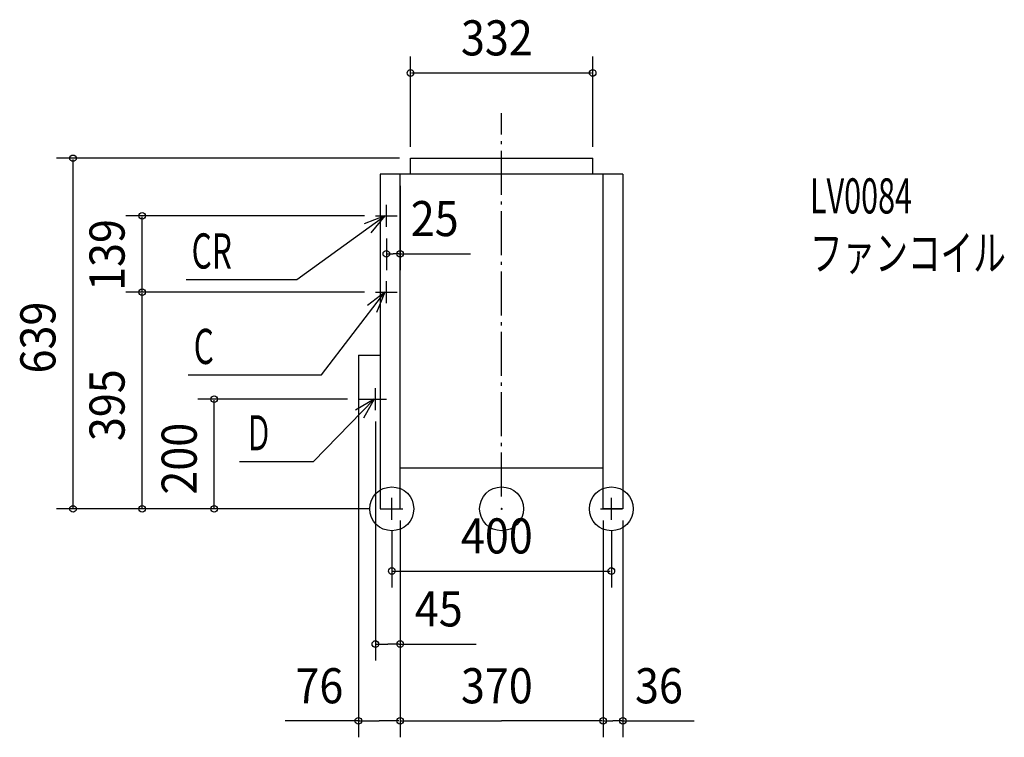
# Model space of a CAD drawing. Extents: x -878 to 916, y -417 to 892.
import ezdxf

# ---------------------------------------------------------------- set-up
doc = ezdxf.new("R2010")
doc.units = 0
doc.header["$LTSCALE"] = 20
doc.header["$PDMODE"] = 3
doc.header["$PDSIZE"] = -2
doc.linetypes.add('DASHDOT', pattern=[5.5, 4, -0.6, 0.3, -0.6])
for name, color, linetype in [('ARRANGE', 7, 'CONTINUOUS'), ('BASIS', 7, 'CONTINUOUS'), ('DETAIL', 7, 'CONTINUOUS'), ('ETC', 7, 'CONTINUOUS'), ('FIX', 7, 'CONTINUOUS'), ('NOTE', 7, 'CONTINUOUS'), ('OUTLINE', 7, 'CONTINUOUS'), ('SIZE', 7, 'CONTINUOUS')]:
    doc.layers.add(name, color=color, linetype=linetype)
doc.styles.get("Standard").update_dxf_attribs({"font": 'SIMPLEX', "width": 0.9, "bigfont": 'BIGFONT'})
doc.styles.add('STANDARD1', font='MONOTXT', dxfattribs={"bigfont": 'BIGFONT'})

msp = doc.modelspace()

# ---------------------------------------------------------------- linework, layer by layer
at = {"layer": 'ARRANGE', "color": 2, "linetype": 'CONTINUOUS'}
msp.add_circle((0, 0), 40, dxfattribs=at)
msp.add_point((0, 0), dxfattribs=at)
at = {"layer": 'BASIS', "color": 1, "linetype": 'DASHDOT'}
msp.add_line((0, 22.496436), (0, 721.397954), dxfattribs=at)
at = {"layer": 'DETAIL', "color": 4, "linetype": 'CONTINUOUS'}
for p, q in [((-166, 639), (166, 639)), ((-166, 610), (-166, 639)), ((166, 610), (166, 639)), ((221, 610), (-221, 610)), ((-221, 610), (-221, 0)), ((-185, 0), (-185, 610)), ((185, 0), (185, 610)), ((221, 610), (221, 0)), ((-261, 280), (-221, 280)), ((-261, 280), (-261, 200)), ((-261, 200), (-221, 200)), ((-185, 75), (185, 75)), ((-221, 0), (-185, 0)), ((221, 0), (185, 0))]:
    msp.add_line(p, q, dxfattribs=at)
at = {"layer": 'FIX', "color": 6, "linetype": 'CONTINUOUS'}
for centre in [(-200, 0), (200, 0)]:
    msp.add_circle(centre, 40, dxfattribs=at)
at = {"layer": 'NOTE', "color": 1, "linetype": 'CONTINUOUS'}
for p, q in [((-210, 514), (-210, 554)), ((-373.214142, 418.055373), (-212.910312, 534.000087)), ((-212.910312, 534.000087), (-250.284092, 519.745242)), ((-212.910312, 534.000087), (-238.149532, 502.968139)), ((-230, 534), (-190, 534)), ((-574.86832, 418.055373), (-373.214142, 418.055373)), ((-210, 375), (-210, 415)), ((-328.030429, 244.084743), (-212.910312, 395.000087)), ((-212.910312, 395.000087), (-244.574976, 370.559362)), ((-230, 395), (-190, 395)), ((-212.910312, 395.000087), (-228.112352, 358.001466)), ((-571.028476, 244.084743), (-328.030429, 244.084743)), ((-230, 180), (-230, 220)), ((-342.659336, 86.557643), (-231.977695, 200.000026)), ((-231.977695, 200.000026), (-266.369744, 179.574871)), ((-261, 200), (-210, 200)), ((-231.977695, 200.000026), (-251.549505, 165.115298)), ((-477.659336, 86.557643), (-342.659336, 86.557643)), ((-200, -20), (-200, 20)), ((200, -20), (200, 20)), ((-220, 0), (-180, 0)), ((180, 0), (220, 0))]:
    msp.add_line(p, q, dxfattribs=at)
at = {"layer": 'OUTLINE', "color": 3, "linetype": 'CONTINUOUS'}
for p, q in [((-221, 610), (-221, 0)), ((221, 610), (-221, 610)), ((221, 610), (221, 0)), ((-185, 0), (-185, 75)), ((-185, 75), (185, 75)), ((185, 0), (185, 75)), ((-221, 0), (-185, 0)), ((221, 0), (185, 0))]:
    msp.add_line(p, q, dxfattribs=at)
at = {"layer": 'SIZE', "color": 1, "linetype": 'BYBLOCK'}
for p, q in [((-165.999912, 660.000087), (-165.999912, 824.55038)), ((166.000088, 660.000087), (166.000088, 824.55038)), ((-163.999912, 794.55038), (164.000088, 794.55038)), ((-186, 639), (-810.918506, 639)), ((-780.918506, 2), (-780.918506, 637)), ((-184.999912, 588.999965), (-184.999912, 435.057216)), ((-250, 534), (-684.881659, 534)), ((-654.881659, 397), (-654.881659, 532)), ((-209.999912, 492.999965), (-209.999912, 435.057216)), ((-207.999912, 465.057216), (-197.499912, 465.057216)), ((-186.999912, 465.057216), (-197.499912, 465.057216)), ((-250, 395), (-684.881659, 395)), ((-250, 395), (-684.881659, 395)), ((-654.881659, 2), (-654.881659, 393)), ((-260.999912, 259.000026), (-260.999912, -416.501349)), ((-281, 200), (-553.481542, 200)), ((-523.481542, 2), (-523.481542, 198)), ((-230.000156, 158.999904), (-230.000156, -276.429628)), ((-241, 0), (-810.918506, 0)), ((-240, 0), (-684.881659, 0)), ((-240, 0), (-553.481542, 0)), ((-184.999912, -21.000157), (-184.999912, -276.429628)), ((185.000088, -21.000157), (185.000088, -416.501288)), ((221.000088, -20.999974), (221.000088, -416.501349)), ((-199.999912, -41.000157), (-199.999912, -143.355198)), ((-184.999912, -41.000157), (-184.999912, -416.501349)), ((185.000088, -41.000157), (185.000088, -416.501349)), ((200.000088, -41.000157), (200.000088, -143.355198)), ((-184.999912, -61.000157), (-184.999912, -416.501288)), ((-197.999912, -113.355198), (198.000088, -113.355198)), ((-228.000156, -246.429628), (-207.500034, -246.429628)), ((-186.999912, -246.429628), (-207.500034, -246.429628)), ((-258.999912, -386.501349), (-222.999912, -386.501349)), ((-186.999912, -386.501349), (-222.999912, -386.501349)), ((-182.999912, -386.501288), (0.000088, -386.501288)), ((183.000088, -386.501288), (0.000088, -386.501288)), ((187.000088, -386.501349), (203.000088, -386.501349)), ((219.000088, -386.501349), (203.000088, -386.501349))]:
    msp.add_line(p, q, dxfattribs=at)
at = {"layer": 'SIZE', "color": 1, "linetype": 'CONTINUOUS'}
for p, q in [((-186.999912, 465.057216), (-56.81942, 465.057216)), ((-186.999912, -246.429628), (-46.453906, -246.429628)), ((-258.999912, -386.501349), (-394.160613, -386.501349)), ((219.000088, -386.501349), (350.794126, -386.501349))]:
    msp.add_line(p, q, dxfattribs=at)
for centre in [(-165.999912, 794.55038), (166.000088, 794.55038), (-780.918506, 639), (-654.881659, 534), (-209.999912, 465.057216), (-184.999912, 465.057216), (-654.881659, 395), (-654.881659, 395), (-523.481542, 200), (-780.918506, 0), (-654.881659, 0), (-523.481542, 0), (-199.999912, -113.355198), (200.000088, -113.355198), (-230.000156, -246.429628), (-184.999912, -246.429628), (-260.999912, -386.501349), (-184.999912, -386.501288), (-184.999912, -386.501349), (185.000088, -386.501288), (185.000088, -386.501349), (221.000088, -386.501349)]:
    msp.add_circle(centre, 6, dxfattribs=at)

# ---------------------------------------------------------------- texts
at = {"layer": 'ETC', "color": 2, "linetype": 'CONTINUOUS', "style": 'STANDARD1'}
for s, width, p in [('LV0084', 0.638021, (561.869272, 538.432915)), ('ファンコイル', 0.681424, (561.869276, 434.432915))]:
    msp.add_text(s, height=64, rotation=0.000003, dxfattribs=dict(at, width=width)).set_placement(p)
at = {"layer": 'NOTE', "color": 1, "linetype": 'CONTINUOUS', "style": 'STANDARD1'}
for s, width, p in [('CR', 0.659722, (-564.87125, 438.055366)), ('C', 0.659722, (-561.031406, 264.084736)), ('Ｄ', 0.572917, (-467.660312, 106.557642))]:
    msp.add_text(s, height=64, rotation=0.000003, dxfattribs=dict(at, width=width)).set_placement(p)
at = {"layer": 'SIZE', "color": 1, "linetype": 'BYBLOCK', "width": 0.9}
for s, p in [('332', (-74.057055, 826.55038)), ('25', (-165.487589, 497.057216)), ('400', (-74.057055, -81.355198)), ('45', (-158.012989, -214.429628)), ('76', (-375.661448, -354.501349)), ('370', (-74.057055, -354.501288)), ('36', (243.098326, -354.501349))]:
    msp.add_text(s, height=64, dxfattribs=at).set_placement(p)
for s, p in [('139', (-686.881659, 397.3)), ('639', (-812.918506, 246.814286)), ('395', (-686.881659, 123.442857)), ('200', (-555.481542, 25.942857))]:
    msp.add_text(s, height=64, rotation=90, dxfattribs=at).set_placement(p)

doc.saveas('drawing.dxf')
